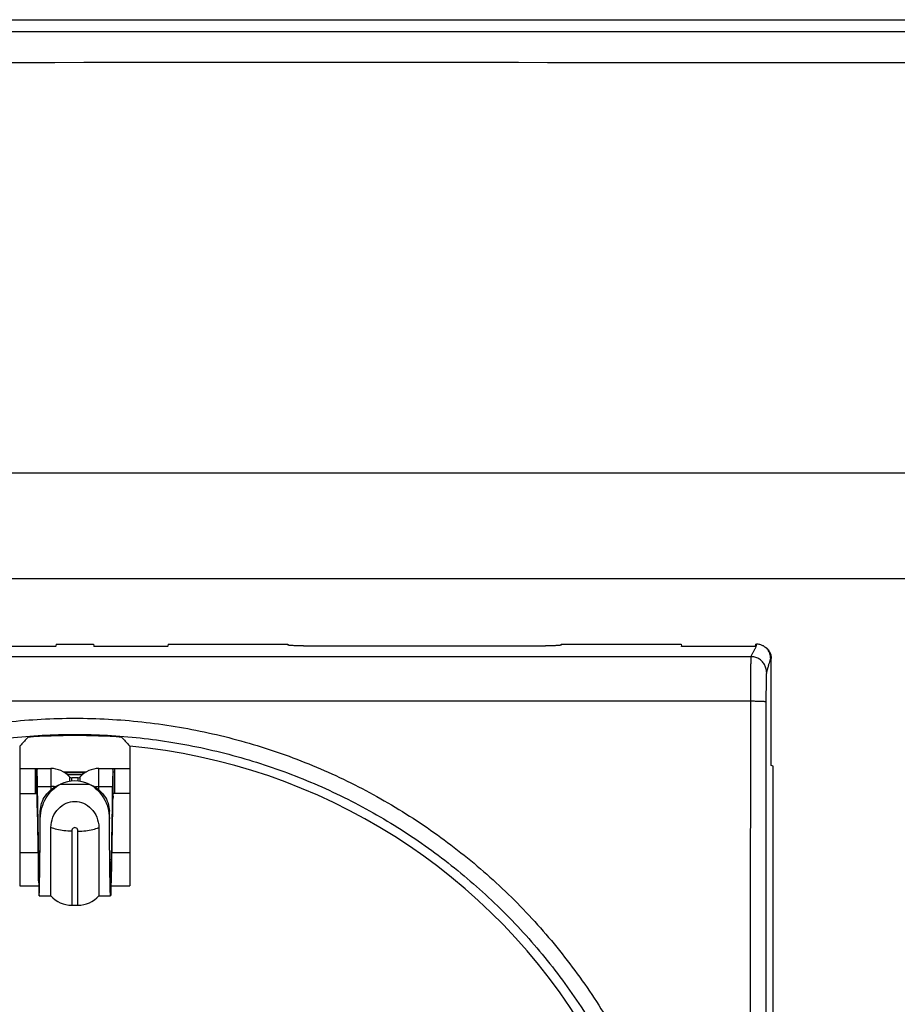
# Model space of a CAD drawing. Units: millimetres. Extents: x 877.1 to 972.1, y 455.6 to 513.
# Drawn here: x 880.1 to 880.3, y 465.1 to 465.4 of the extents above; entities that cross this region are included whole.
import ezdxf

# ---------------------------------------------------------------- set-up
doc = ezdxf.new("R2010")
doc.units = ezdxf.units.MM
doc.header["$LTSCALE"] = 15
doc.header["$MEASUREMENT"] = 0
doc.layers.get('0').update_dxf_attribs({"color": 8})
doc.layers.add('IE-IMPIANTI FM LUCE', color=102, linetype='Continuous')
doc.layers.add('IE-PRESE UPS', color=22, linetype='Continuous')

# ---------------------------------------------------------------- blocks, each defined once
blk = doc.blocks.new('PLACCA 7M')
at = {"linetype": 'Continuous'}
for p, q in [((2309.663888309098, 1610.719221254296), (2309.859288309098, 1610.719221254296)), ((2309.832582806889, 1610.704621474388), (2309.733388309098, 1610.70462125962)), ((2309.834488309098, 1610.701221254296), (2309.688688309098, 1610.701221254296))]:
    blk.add_line(p, q, dxfattribs=at)
for points, start_tangent, end_tangent in [([(2309.859278309098, 1610.718837086568), (2309.859064581224, 1610.718836692575), (2309.858849802872, 1610.718836309271), (2309.858633878038, 1610.718835936478), (2309.85841666638, 1610.718835573937), (2309.858198027422, 1610.718835221402), (2309.85797779695, 1610.718834878614), (2309.857755779915, 1610.718834545291), (2309.857531426929, 1610.71883422068), (2309.857304256614, 1610.718833904223), (2309.857073995638, 1610.718833595725), (2309.85684031971, 1610.718833294961), (2309.856602772448, 1610.718833001598), (2309.856360874223, 1610.718832715345), (2309.856114124838, 1610.718832435965), (2309.855861999246, 1610.718832163267), (2309.855603964956, 1610.718831897127), (2309.855339447944, 1610.718831637457), (2309.855067853743, 1610.718831384226), (2309.85478848845, 1610.718831137393), (2309.854500524294, 1610.7188308969), (2309.854203048959, 1610.718830662732), (2309.853894862437, 1610.718830434789), (2309.853574769586, 1610.718830213125), (2309.853242039725, 1610.718829998222), (2309.852895701217, 1610.718829790478), (2309.852534153976, 1610.71882959004), (2309.852155749845, 1610.718829397222), (2309.851758699556, 1610.718829212449), (2309.851340910474, 1610.718829036207), (2309.850900177528, 1610.718828869146), (2309.850433822386, 1610.718828711965), (2309.849937758659, 1610.718828565209), (2309.849407644128, 1610.718828429785), (2309.848838865214, 1610.718828306939), (2309.848225407374, 1610.718828198053), (2309.847560393133, 1610.718828104867), (2309.846837721944, 1610.718828029639), (2309.84605312247, 1610.718827974939), (2309.845202450543, 1610.718827943165), (2309.84428101928, 1610.718827936393), (2309.843279024437, 1610.718827956472), (2309.842175206452, 1610.718828005828), (2309.840947310848, 1610.718828087529), (2309.83956513327, 1610.718828205606), (2309.838000676229, 1610.718828364332), (2309.836218291877, 1610.718828567896), (2309.834187474982, 1610.71882881785), (2309.831916381422, 1610.718829107138), (2309.829391817928, 1610.718829428188), (2309.826589006519, 1610.718829774817), (2309.82344277909, 1610.718830142121), (2309.763750292715, 1610.718830492244), (2309.760428207403, 1610.718830805442), (2309.757263915224, 1610.71883106718), (2309.754472156351, 1610.718831268605), (2309.752026896639, 1610.718831422012), (2309.749857770869, 1610.718831540541), (2309.747927306674, 1610.718831633284), (2309.74619156587, 1610.718831707156), (2309.744632234716, 1610.718831766293), (2309.743224865957, 1610.718831814083), (2309.741940989804, 1610.718831853253), (2309.740776683951, 1610.718831885251), (2309.739718741032, 1610.718831911502), (2309.738746287512, 1610.71883193329), (2309.737847726864, 1610.718831951433), (2309.737024874286, 1610.718831966363), (2309.736273343257, 1610.718831978578), (2309.735587377248, 1610.718831988525), (2309.734961278765, 1610.718831996583), (2309.734389368696, 1610.718832003074), (2309.733865966496, 1610.718832008267), (2309.733385383073, 1610.718832012363)], (-0.9999982458431242, -0.001873048497663723), (-0.9999999999686408, 7.919506212289727e-06)), ([(2309.859434652735, 1610.717633445425), (2309.859215929876, 1610.717638236141), (2309.85899620826, 1610.717643022496), (2309.858775397107, 1610.717647792691), (2309.85855336452, 1610.717652530971), (2309.858329970007, 1610.717657233932), (2309.858105049217, 1610.717661898795), (2309.857878406538, 1610.717666523376), (2309.857649485191, 1610.717671112598), (2309.857417798682, 1610.71767566939), (2309.857183073394, 1610.71768019205), (2309.856944984248, 1610.717684679579), (2309.85670307219, 1610.717689133078), (2309.856456855293, 1610.717693553467), (2309.856205831531, 1610.717697941368), (2309.855949474481, 1610.71770229712), (2309.855687251052, 1610.717706620434), (2309.855418586884, 1610.717710910926), (2309.855142887834, 1610.717715167701), (2309.854859459893, 1610.71771939051), (2309.854567474513, 1610.717723579997), (2309.854266018922, 1610.717727736705), (2309.853953891084, 1610.717731862961), (2309.8536299002, 1610.717735952928), (2309.853293323487, 1610.717739998856), (2309.852943194142, 1610.717743998673), (2309.852577911825, 1610.717747956082), (2309.852195830087, 1610.717751871865), (2309.851795162649, 1610.717755745921), (2309.85137381992, 1610.717759578586), (2309.850929602022, 1610.71776336851), (2309.850459835582, 1610.717767115536), (2309.849960433509, 1610.717770826608), (2309.849427057411, 1610.717774504858), (2309.848855102271, 1610.717778149837), (2309.848238561231, 1610.717781764043), (2309.847570570105, 1610.717785345044), (2309.846845048992, 1610.717788883888), (2309.846057755777, 1610.71779236257), (2309.845204575635, 1610.717795763222), (2309.844280848873, 1610.717799071284), (2309.843276789168, 1610.717802288746), (2309.842171141387, 1610.717805442807), (2309.840941671616, 1610.717808545488), (2309.839558164072, 1610.717811654602), (2309.837992640229, 1610.717814793785), (2309.836209494968, 1610.717817965826), (2309.834178266891, 1610.717821144067), (2309.831907161242, 1610.717824235526), (2309.82938290427, 1610.71782729162), (2309.826580685954, 1610.717830338499), (2309.823435316115, 1610.717833354261), (2309.763743859906, 1610.717836079062), (2309.760422741013, 1610.717838499407), (2309.757259244903, 1610.717840516115), (2309.754468128423, 1610.717842063529), (2309.752023438532, 1610.71784324196), (2309.749854780295, 1610.717844170235), (2309.747924696149, 1610.717844909954), (2309.746189272039, 1610.717845505836), (2309.744630205745, 1610.717845984853), (2309.743223066835, 1610.717846370685), (2309.741939390882, 1610.717846683268), (2309.740775256304, 1610.717846933289), (2309.739717467798, 1610.717847131745), (2309.73874515951, 1610.717847288499), (2309.737846731734, 1610.717847410007), (2309.737023998241, 1610.717847500207), (2309.736272576339, 1610.717847563675), (2309.735586711473, 1610.717847604636), (2309.734960707504, 1610.717847626792), (2309.734388886564, 1610.717847633338), (2309.733865569299, 1610.717847626984), (2309.733385065801, 1610.717847609654)], (-0.9997590695631304, 0.02195000743197323), (-0.9999999988885382, -4.714789253647811e-05))]:
    blk.add_spline(points, degree=3, dxfattribs=dict(at, start_tangent=start_tangent, end_tangent=end_tangent))
blk = doc.blocks.new('PRESA P30')
at = {"linetype": 'Continuous'}
for p, q in [((2753.929077808032, 1750.549491608553), (2753.927199644241, 1750.549491608553)), ((2753.929338726136, 1750.549570220222), (2753.929327798513, 1750.549504596164)), ((2753.929338726136, 1750.549570220222), (2753.930538726136, 1750.549570220222)), ((2753.930538726136, 1750.549570220222), (2753.93054965376, 1750.549504596164)), ((2753.932677808032, 1750.549491608553), (2753.930799644241, 1750.549491608553)), ((2753.932938726136, 1750.549570220222), (2753.932927798513, 1750.549504596164)), ((2753.932938726136, 1750.549570220222), (2753.936788726136, 1750.549570220222)), ((2753.936788726136, 1750.549570220222), (2753.936793127648, 1750.549543787663)), ((2753.93729310861, 1750.549517812443), (2753.945084343663, 1750.549517812443)), ((2753.945588726137, 1750.549570220222), (2753.945584324625, 1750.549543787663)), ((2753.945588726137, 1750.549570220222), (2753.949438726136, 1750.549570220222)), ((2753.949438726136, 1750.549570220222), (2753.94944965376, 1750.549504596164)), ((2753.951577808032, 1750.549491608553), (2753.949699644241, 1750.549491608553)), ((2753.951838726136, 1750.549570220222), (2753.951827798513, 1750.549504596164)), ((2753.951838726136, 1750.549570220222), (2753.951871613611, 1750.549570220222)), ((2753.952089891446, 1750.549513974585), (2753.95207239374, 1750.549522722772)), ((2753.951688002098, 1750.549168945444), (2753.908189450174, 1750.549168945444)), ((2753.951688153859, 1750.549169401096), (2753.951688002098, 1750.549168945444)), ((2753.952338726136, 1750.549111407682), (2753.952321305418, 1750.549120117378)), ((2753.952338726136, 1750.545670220222), (2753.952338726136, 1750.549111407682)), ((2753.952188077707, 1750.548670086329), (2753.952187925946, 1750.548669630677)), ((2753.951671475328, 1750.547732688547), (2753.908205976945, 1750.547732688547)), ((2753.928164908734, 1750.546288106398), (2753.928164908734, 1750.54179640282)), ((2753.931712543539, 1750.546288106398), (2753.931712543539, 1750.54179640282)), ((2753.928164908734, 1750.545570220222), (2753.929163448416, 1750.545570220222)), ((2753.928665933233, 1750.545570220222), (2753.928665933233, 1750.544770220222)), ((2753.928709396879, 1750.544770220222), (2753.928709396879, 1750.545570220222)), ((2753.929163448416, 1750.545570220222), (2753.929163448416, 1750.54487830991)), ((2753.930714003857, 1750.54487830991), (2753.930714003969, 1750.545570220222)), ((2753.930714003969, 1750.545570220222), (2753.931712543539, 1750.545570220222)), ((2753.931168055393, 1750.544770220222), (2753.931168055393, 1750.545570220222)), ((2753.93121151904, 1750.545570220222), (2753.93121151904, 1750.544770220222)), ((2753.952398073357, 1750.545640548872), (2753.952338726136, 1750.545670220222)), ((2753.952398073357, 1750.508699891573), (2753.952398073357, 1750.545640548872)), ((2753.929566724169, 1750.545460979647), (2753.930309372343, 1750.545460979647)), ((2753.930182163387, 1750.545370220222), (2753.929694899199, 1750.545370220222)), ((2753.929764519793, 1750.545303187255), (2753.929764519793, 1750.545155791918)), ((2753.929838726136, 1750.545164393948), (2753.929838726136, 1750.545270220222)), ((2753.930038726136, 1750.545270220222), (2753.929838726136, 1750.545270220222)), ((2753.930038726136, 1750.545270220222), (2753.930038726136, 1750.545164393948)), ((2753.930112932479, 1750.545155791918), (2753.930112932479, 1750.545303187255)), ((2753.928728916018, 1750.544993232924), (2753.928773993536, 1750.542645349092)), ((2753.928728916018, 1750.544300412601), (2753.928728916018, 1750.544993232924)), ((2753.928728916018, 1750.544993232924), (2753.929163448416, 1750.544993232924)), ((2753.92947815904, 1750.545070220222), (2753.930399293232, 1750.545070220222)), ((2753.930714003857, 1750.544993232924), (2753.931148536255, 1750.544993232924)), ((2753.931148536255, 1750.544993232924), (2753.931103458737, 1750.542645349092)), ((2753.931148536255, 1750.544300412601), (2753.931148536255, 1750.544993232924)), ((2753.928164908734, 1750.544770220222), (2753.928709396879, 1750.544770220222)), ((2753.931712543539, 1750.544770220222), (2753.931168055393, 1750.544770220222)), ((2753.928728916018, 1750.544300412601), (2753.928773993536, 1750.541952528769)), ((2753.931148536255, 1750.544300412601), (2753.931103458737, 1750.541952528769)), ((2753.928828167057, 1750.543954023976), (2753.928828167057, 1750.544202067586)), ((2753.931049285216, 1750.543954023976), (2753.931049285216, 1750.544202067586)), ((2753.929167905743, 1750.541470220222), (2753.929167905743, 1750.543670942756)), ((2753.93070954653, 1750.54367094297), (2753.93070954653, 1750.541470220222)), ((2753.929838726136, 1750.543554335923), (2753.929838726136, 1750.541170220222)), ((2753.930038726136, 1750.541170220222), (2753.930038726136, 1750.543554335923)), ((2753.928164908734, 1750.542870220222), (2753.928756374583, 1750.542870220222)), ((2753.928773993536, 1750.542645349092), (2753.928805816131, 1750.542645349092)), ((2753.931071636141, 1750.542645349092), (2753.931103458737, 1750.542645349092)), ((2753.931121077689, 1750.542870220222), (2753.931712543539, 1750.542870220222)), ((2753.928773993536, 1750.541952528769), (2753.928773993536, 1750.542270220222)), ((2753.931103458737, 1750.541952528769), (2753.931103458737, 1750.542270220222)), ((2753.928164908734, 1750.54179640282), (2753.928776901775, 1750.54179640282)), ((2753.931100550497, 1750.54179640282), (2753.931712543539, 1750.54179640282)), ((2753.928789937095, 1750.541470220222), (2753.929167905743, 1750.541470220222)), ((2753.93070954653, 1750.541470220222), (2753.931087515178, 1750.541470220222)), ((2753.929838726136, 1750.541170220222), (2753.930038726136, 1750.541170220222))]:
    blk.add_line(p, q, dxfattribs=at)
for centre, radius, start, end in [((2753.929938726136, 1750.527170220222), 0.0194600804674, 85.53863913116263, 94.46136086883739), ((2753.929938726136, 1750.527170220222), 0.0192, 30.46046479403168, 84.69909454434055), ((2753.929163448416, 1750.544760220222), 0.0008100000000000001, 42.09251401573229, 89.99999226713176), ((2753.930714003857, 1750.544760220222), 0.0008100000000000001, 90, 137.9074859842677), ((2753.929838726136, 1750.545370220222), 0.0001, 222.0925140157323, 270), ((2753.930038726136, 1750.545370220222), 0.0001, 270, 317.9074859842677), ((2753.929938726136, 1750.544059609973), 0.001110610249, 65.49974315323556, 114.5002568467644), ((2753.929838726136, 1750.542070220222), 0.0009000000000000001, 221.8103148958254, 270), ((2753.930038726136, 1750.542070220222), 0.0009000000000000001, 270, 318.1896851041746)]:
    blk.add_arc(centre, radius, start, end, dxfattribs=at)
for points, start_tangent, end_tangent in [([(2753.929327798513, 1750.549504596164), (2753.929324999923, 1750.549502752264), (2753.929317183788, 1750.549500931593), (2753.92930454785, 1750.549499191719), (2753.929287474243, 1750.549497574552), (2753.929266017831, 1750.54949608674), (2753.92924059784, 1750.549494766893), (2753.929212027831, 1750.549493656923), (2753.929181039192, 1750.549492777703), (2753.929147738013, 1750.549492131561), (2753.929112958991, 1750.549491738709), (2753.929077808032, 1750.549491608553)], (-0.1642568364774835, -0.9864176051097271), (-1, 0)), ([(2753.930799644241, 1750.549491608553), (2753.930764493281, 1750.549491738709), (2753.93072971426, 1750.549492131561), (2753.930696413081, 1750.549492777703), (2753.930665424442, 1750.549493656923), (2753.930636854433, 1750.549494766893), (2753.930611434442, 1750.54949608674), (2753.930589978029, 1750.549497574552), (2753.930572904422, 1750.549499191719), (2753.930560268484, 1750.549500931593), (2753.930552452349, 1750.549502752264), (2753.93054965376, 1750.549504596164)], (-1, 0), (-0.1642568364774835, 0.9864176051097271)), ([(2753.932927798513, 1750.549504596164), (2753.932924999923, 1750.549502752264), (2753.932917183789, 1750.549500931593), (2753.93290454785, 1750.549499191719), (2753.932887474243, 1750.549497574552), (2753.932866017831, 1750.54949608674), (2753.93284059784, 1750.549494766893), (2753.932812027831, 1750.549493656923), (2753.932781039192, 1750.549492777703), (2753.932747738013, 1750.549492131561), (2753.932712958991, 1750.549491738709), (2753.932677808032, 1750.549491608553)], (-0.1642568364774835, -0.9864176051097271), (-1, 0)), ([(2753.93729310861, 1750.549517812443), (2753.937228635272, 1750.549518031205), (2753.937164618124, 1750.549518692462), (2753.937102803697, 1750.54951978466), (2753.937044666311, 1750.549521276162), (2753.936990627094, 1750.549523151392), (2753.936941231189, 1750.549525399965), (2753.936897855989, 1750.549527967622), (2753.936861551662, 1750.549530783124), (2753.936832527759, 1750.549533818301), (2753.936811092643, 1750.549537051694), (2753.936797878737, 1750.549540405375), (2753.936793127648, 1750.549543787663)], (-1, 0), (-0.1642568362658769, 0.9864176051449635)), ([(2753.945584324625, 1750.549543787663), (2753.945579573535, 1750.549540405375), (2753.945566359629, 1750.549537051694), (2753.945544924513, 1750.549533818301), (2753.945515900611, 1750.549530783124), (2753.945479596284, 1750.549527967622), (2753.945436221084, 1750.549525399965), (2753.945386825179, 1750.549523151392), (2753.945332785961, 1750.549521276162), (2753.945274648575, 1750.54951978466), (2753.945212834149, 1750.549518692462), (2753.945148817, 1750.549518031205), (2753.945084343663, 1750.549517812443)], (-0.1642568362658769, -0.9864176051449635), (-1, 0)), ([(2753.949699644241, 1750.549491608553), (2753.949664493281, 1750.549491738709), (2753.94962971426, 1750.549492131561), (2753.949596413081, 1750.549492777703), (2753.949565424442, 1750.549493656923), (2753.949536854433, 1750.549494766893), (2753.949511434442, 1750.54949608674), (2753.949489978029, 1750.549497574552), (2753.949472904422, 1750.549499191719), (2753.949460268484, 1750.549500931593), (2753.949452452349, 1750.549502752264), (2753.94944965376, 1750.549504596164)], (-1, 0), (-0.1642568364774835, 0.9864176051097271)), ([(2753.951827798513, 1750.549504596164), (2753.951824999923, 1750.549502752264), (2753.951817183789, 1750.549500931593), (2753.95180454785, 1750.549499191719), (2753.951787474243, 1750.549497574552), (2753.951766017831, 1750.54949608674), (2753.95174059784, 1750.549494766893), (2753.951712027831, 1750.549493656923), (2753.951681039192, 1750.549492777703), (2753.951647738013, 1750.549492131561), (2753.951612958991, 1750.549491738709), (2753.951577808032, 1750.549491608553)], (-0.1642568364774835, -0.9864176051097271), (-1, 0)), ([(2753.951871613611, 1750.549570220222), (2753.951845572865, 1750.549492050156), (2753.951815640848, 1750.549415335028), (2753.951773567344, 1750.549337624336), (2753.951727278275, 1750.549256465066), (2753.951688153859, 1750.549169401096)], (-0.3185042159994677, -0.9479214442086246), (-0.3154244650452844, -0.9489506872598261)), ([(2753.952072393187, 1750.549522722989), (2753.952030875842, 1750.54954092744), (2753.951979006696, 1750.549557110516), (2753.951925578636, 1750.549566921186), (2753.951871133979, 1750.549570220222)], (-0.8944460029009967, 0.4471759697193378), (-0.9999999999996888, 7.888719128766062e-07)), ([(2753.952321306703, 1750.549120116735), (2753.952318012815, 1750.549174310496), (2753.95230821604, 1750.549227733075), (2753.952292053699, 1750.549279603316), (2753.952269757138, 1750.549329161548), (2753.952241648664, 1750.549375681336), (2753.952208136859, 1750.549418480446), (2753.952169710556, 1750.549456931183), (2753.952126931553, 1750.549490469924), (2753.95208042618, 1750.549518605663), (2753.952072393187, 1750.549522722989)], (-0.0003884044051798062, 0.9999999245710063), (-0.894446003002208, 0.4471759695168943)), ([(2753.952089894751, 1750.549513972596), (2753.95211369716, 1750.549501165158), (2753.952162589141, 1750.549468497617), (2753.952206890389, 1750.549429651642), (2753.952245737098, 1750.549385353902), (2753.952278403871, 1750.549336467881), (2753.952304487036, 1750.549283577918), (2753.952323376622, 1750.54922793451), (2753.952334878999, 1750.549170122512), (2753.952338726136, 1750.549111407682)], (0.8944382695309899, -0.4471914377516727), (0, -1)), ([(2753.951688002098, 1750.549168945444), (2753.95168747704, 1750.549165898104), (2753.951686953291, 1750.549161491957), (2753.951686431325, 1750.54915573101), (2753.951685911618, 1750.549148620503), (2753.951685394642, 1750.549140166905), (2753.951684880867, 1750.549130377912), (2753.95168437076, 1750.549119262415), (2753.951683864784, 1750.549106830517), (2753.951683363399, 1750.549093093526), (2753.951682867062, 1750.54907806394), (2753.951682376224, 1750.549061755438), (2753.951681891331, 1750.549044182868), (2753.951681412824, 1750.549025362189), (2753.951680941137, 1750.54900531049), (2753.951680476698, 1750.548984046009), (2753.951680019931, 1750.548961588098), (2753.951679571251, 1750.548937957198), (2753.951679131065, 1750.548913174826), (2753.951678699775, 1750.54888726349), (2753.95167827777, 1750.548860246697), (2753.951677865434, 1750.548832149009), (2753.951677463142, 1750.548802995997), (2753.951677071261, 1750.548772814198), (2753.951676690147, 1750.548741631097), (2753.951676320147, 1750.548709475025), (2753.951675961594, 1750.548676375131), (2753.951675614815, 1750.548642361483), (2753.951675280126, 1750.548607465042), (2753.951674957831, 1750.548571717571), (2753.951674648223, 1750.54853515162), (2753.951674351583, 1750.548497800431), (2753.951674068181, 1750.548459697844), (2753.951673798272, 1750.548420878435), (2753.951673542104, 1750.54838137754), (2753.951673299908, 1750.548341231108), (2753.951673071906, 1750.548300475691), (2753.951672858303, 1750.54825914836), (2753.951672659296, 1750.548217286565), (2753.951672475062, 1750.548174928241), (2753.951672305769, 1750.548132111938), (2753.951672151573, 1750.548088876621), (2753.951672012613, 1750.548045261647), (2753.951671889015, 1750.548001306711), (2753.951671780892, 1750.547957051661), (2753.95167168834, 1750.547912536555), (2753.951671611445, 1750.547867801906), (2753.951671550277, 1750.54782288842), (2753.951671504891, 1750.547777836968), (2753.951671475328, 1750.547732688547)], (-0.2167581258306482, -0.9762253402193496), (-0.0004789568000923517, -0.9999998853001852)), ([(2753.952187925946, 1750.548669630677), (2753.952183594427, 1750.548734766678), (2753.952170793029, 1750.548798789479), (2753.952149740536, 1750.548860604902), (2753.952120796742, 1750.548919156497), (2753.952084456309, 1750.548973443592), (2753.95204134031, 1750.5490225384), (2753.951992185615, 1750.549065601869), (2753.951937832298, 1750.549101898026), (2753.95187920928, 1750.549130806557), (2753.951817318452, 1750.549151833401), (2753.951753217555, 1750.549164619202), (2753.951688002098, 1750.549168945444)], (-0.0009145036076768664, 0.9999995818414883), (-0.9999995838724691, 0.0009122800494075552)), ([(2753.952321305418, 1750.549120117378), (2753.952295321451, 1750.549042091995), (2753.952269820633, 1750.5489610886), (2753.952243992184, 1750.548867314263), (2753.952217018192, 1750.54876708609), (2753.952188077707, 1750.548670086329)], (-0.3152454473691796, -0.9490101727131306), (-0.3161713807011646, -0.9487020912939528)), ([(2753.952187925946, 1750.548669630677), (2753.952187400887, 1750.548667599109), (2753.952186877136, 1750.548664661667), (2753.952186355169, 1750.54866082102), (2753.952185835461, 1750.548656080665), (2753.952185318484, 1750.548650444915), (2753.952184804708, 1750.5486439189), (2753.952184294601, 1750.54863650855), (2753.952183788625, 1750.5486282206), (2753.95218328724, 1750.54861906259), (2753.952182790903, 1750.548609042851), (2753.952182300065, 1750.548598170505), (2753.952181815172, 1750.548586455449), (2753.952181336665, 1750.548573908324), (2753.952180864979, 1750.548560540522), (2753.952180400541, 1750.548546364204), (2753.952179943774, 1750.548531392269), (2753.952179495094, 1750.548515638344), (2753.952179054909, 1750.548499116777), (2753.952178623619, 1750.548481842571), (2753.952178201615, 1750.548463831397), (2753.95217778928, 1750.54844509963), (2753.952177386989, 1750.548425664317), (2753.952176995108, 1750.548405543149), (2753.952176613995, 1750.54838475445), (2753.952176243995, 1750.548363317106), (2753.952175885443, 1750.548341250548), (2753.952175538665, 1750.548318574823), (2753.952175203976, 1750.548295310571), (2753.952174881681, 1750.548271478966), (2753.952174572073, 1750.548247101707), (2753.952174275434, 1750.548222200955), (2753.952173992031, 1750.54819679927), (2753.952173722123, 1750.548170919702), (2753.952173465955, 1750.548144585806), (2753.952173223759, 1750.54811782155), (2753.952172995757, 1750.548090651299), (2753.952172782155, 1750.548063099767), (2753.952172583146, 1750.548035191921), (2753.952172398912, 1750.548006953049), (2753.952172229619, 1750.547978408851), (2753.952172075423, 1750.547949585302), (2753.952171936462, 1750.547920508641), (2753.952171812864, 1750.547891205329), (2753.952171704741, 1750.547861701932), (2753.952171612189, 1750.547832025155), (2753.952171535293, 1750.547802202004), (2753.952171474125, 1750.547772259619), (2753.952171428738, 1750.547742225256), (2753.952171399175, 1750.547712126079)], (-0.3159921113294306, -0.9487618170950857), (-0.000718591189743298, -0.9999997418133177)), ([(2753.951671475328, 1750.547732688547), (2753.951670195344, 1750.545864288234), (2753.951669037209, 1750.543995626509), (2753.95166800094, 1750.542126729506), (2753.951667086551, 1750.540257623361), (2753.951666294054, 1750.538388334215), (2753.951665623461, 1750.53651888821), (2753.951665074782, 1750.534649311479), (2753.951664648023, 1750.532779630169), (2753.951664343191, 1750.53090987043), (2753.95166416029, 1750.529040058404), (2753.951664099323, 1750.527170220235), (2753.95166416029, 1750.525300382057), (2753.951664343191, 1750.523430570015), (2753.951664648023, 1750.521560810263), (2753.951665074782, 1750.519691128952), (2753.951665623461, 1750.517821552226), (2753.951666294054, 1750.515952106224), (2753.951667086551, 1750.514082817081), (2753.95166800094, 1750.512213710939), (2753.951669037209, 1750.510344813937), (2753.951670195344, 1750.508476152212), (2753.951671475328, 1750.506607751897)], (-0.0007177275997844456, -0.9999997424335132), (0.0007177275997844456, -0.9999997424335132)), ([(2753.952171399175, 1750.547712126079), (2753.95216609109, 1750.547714780794), (2753.952152506595, 1750.547717391089), (2753.952130873, 1750.547719913283), (2753.952101552301, 1750.547722305175), (2753.952065035121, 1750.547724526739), (2753.952021932503, 1750.547726540803), (2753.951972965681, 1750.547728313666), (2753.95191895402, 1750.547729815661), (2753.951860801296, 1750.547731021657), (2753.951799480579, 1750.547731911473), (2753.95173601795, 1750.547732470219), (2753.951671475328, 1750.547732688547)], (-0.3903229779860173, 0.9206779962919324), (-0.9999997427907179, 0.0007172297388292439)), ([(2753.952171399175, 1750.547712126079), (2753.952170119192, 1750.545845594166), (2753.952168961056, 1750.543978801102), (2753.952167924787, 1750.542111772996), (2753.952167010398, 1750.540244535957), (2753.952166217902, 1750.538377116101), (2753.952165547309, 1750.536509539541), (2753.952164998629, 1750.534641832387), (2753.952164571871, 1750.532774020759), (2753.952164267039, 1750.530906130779), (2753.952164084138, 1750.529038188565), (2753.952164023171, 1750.527170220234), (2753.952164084138, 1750.525302251894), (2753.952164267039, 1750.523434309664), (2753.952164571871, 1750.521566419671), (2753.952164998629, 1750.519698608042), (2753.952165547309, 1750.517830900892), (2753.952166217902, 1750.515963324336), (2753.952167010398, 1750.514095904482), (2753.952167924787, 1750.512228667446), (2753.952168961056, 1750.510361639341), (2753.952170119192, 1750.508494846277), (2753.952171399175, 1750.506628314366)], (-0.0007184460481406228, -0.9999997419176048), (0.0007184460481406228, -0.9999997419176048)), ([(2753.929938726136, 1750.507153398691), (2753.928860478663, 1750.507182498669), (2753.927782514241, 1750.507270023308), (2753.926709191486, 1750.507415988706), (2753.925644840856, 1750.507619985596), (2753.92459361703, 1750.507881214729), (2753.923558506459, 1750.508198849439), (2753.922541871557, 1750.508572144843), (2753.921546544575, 1750.509000116194), (2753.920575717541, 1750.509481438323), (2753.919632356528, 1750.510014652429), (2753.918719166926, 1750.510598236581), (2753.917838789489, 1750.511230523352), (2753.91699382794, 1750.511909668374), (2753.916186798093, 1750.512633671927), (2753.915420135045, 1750.513400360566), (2753.914696122924, 1750.514207446794), (2753.914016803516, 1750.515052660908), (2753.913384117214, 1750.515933627556), (2753.912800114609, 1750.516847505083), (2753.912266598677, 1750.517791405538), (2753.911784952561, 1750.518762826149), (2753.911356581491, 1750.51975893386), (2753.910982742412, 1750.520776812631), (2753.91066453739, 1750.521813469682), (2753.910402912816, 1750.52286581603), (2753.910198648465, 1750.523930655876), (2753.910052316623, 1750.525004901683), (2753.909964311647, 1750.526085746863), (2753.909934931843, 1750.527170213307), (2753.909964310998, 1750.528254681606), (2753.910052315603, 1750.529335529386), (2753.910198647075, 1750.530409776086), (2753.910402910958, 1750.531474615971), (2753.910664535132, 1750.532526962622), (2753.910982739782, 1750.533563620002), (2753.911356578524, 1750.534581499134), (2753.911784949572, 1750.535577607831), (2753.912266595153, 1750.536549028258), (2753.91280010715, 1750.53749292296), (2753.913384104897, 1750.538406794718), (2753.914016788131, 1750.539287759293), (2753.914696106352, 1750.540132974138), (2753.915420117783, 1750.540940061653), (2753.916186780189, 1750.541706751557), (2753.916993809463, 1750.542430756377), (2753.917838770185, 1750.543109902419), (2753.918719146664, 1750.543742190127), (2753.91963233547, 1750.544325775347), (2753.920575695595, 1750.544858990489), (2753.921546521803, 1750.545340313718), (2753.922541849016, 1750.545768286624), (2753.923558484651, 1750.546141583661), (2753.924593593628, 1750.546459219221), (2753.925644813518, 1750.546720448835), (2753.92670916315, 1750.5469244471), (2753.92778249203, 1750.547070414721), (2753.928860470052, 1750.547157941319), (2753.929938726136, 1750.547187041754)], (-0.9999999999991721, 1.286756826827281e-06), (0.9999999999990271, 1.395009659101412e-06)), ([(2753.929938726136, 1750.547187041754), (2753.931016973603, 1750.547157941776), (2753.932094938028, 1750.547070417137), (2753.933168260789, 1750.546924451738), (2753.934232611421, 1750.546720454848), (2753.935283835239, 1750.546459225717), (2753.936318945805, 1750.546141591009), (2753.937335580726, 1750.545768295598), (2753.938330907728, 1750.545340324237), (2753.939301734735, 1750.54485900212), (2753.940245095697, 1750.544325788044), (2753.941158285322, 1750.54374220388), (2753.942038662864, 1750.543109917032), (2753.942883624448, 1750.542430771973), (2753.943690654176, 1750.54170676852), (2753.94445731705, 1750.540940080066), (2753.945181329078, 1750.54013299397), (2753.945860648691, 1750.539287779623), (2753.946493335636, 1750.538406812037), (2753.947077339156, 1750.53749293288), (2753.947610855817, 1750.536549030716), (2753.948092501792, 1750.535577609797), (2753.948520872556, 1750.534581502129), (2753.948894711404, 1750.533563623231), (2753.949212916177, 1750.532526966095), (2753.949474540472, 1750.531474619802), (2753.949678804553, 1750.530409780024), (2753.949825136143, 1750.529335534228), (2753.949913140868, 1750.528254689109), (2753.94994252043, 1750.527170222776), (2753.949913141033, 1750.526085754377), (2753.949825136178, 1750.525004906539), (2753.949678804455, 1750.523930659826), (2753.949474540301, 1750.52286581987), (2753.949212915848, 1750.521813473163), (2753.948894710949, 1750.520776815865), (2753.948520871974, 1750.519758936856), (2753.948092500618, 1750.518762828111), (2753.947610854893, 1750.517791407987), (2753.947077343631, 1750.516847515004), (2753.946493346807, 1750.515933644888), (2753.945860664223, 1750.515052681259), (2753.945181346212, 1750.51420746665), (2753.944457334688, 1750.513400379001), (2753.943690672106, 1750.512633688909), (2753.942883642712, 1750.511909683986), (2753.942038682025, 1750.511230537978), (2753.941158305649, 1750.510598250346), (2753.940245116866, 1750.510014665136), (2753.939301756688, 1750.509481449961), (2753.938330930453, 1750.509000126719), (2753.937335603258, 1750.508572153822), (2753.936318967641, 1750.50819885679), (2753.935283858657, 1750.507881221227), (2753.934232638757, 1750.50761999161), (2753.933168289125, 1750.507415993345), (2753.932094960248, 1750.507270025725), (2753.931016982228, 1750.507182499126), (2753.929938726136, 1750.507153398691)], (0.9999999999991721, -1.286756826827281e-06), (-0.9999999999990271, -1.395009659101412e-06)), ([(2753.929938726136, 1750.50767333936), (2753.928887413925, 1750.507701684113), (2753.927836399541, 1750.507786934787), (2753.926789910551, 1750.507929107192), (2753.925752168979, 1750.508127802686), (2753.924727225472, 1750.508382242911), (2753.923717991668, 1750.508691622791), (2753.922726770814, 1750.509055216937), (2753.921756324283, 1750.509472066336), (2753.920809764255, 1750.509940880412), (2753.919889982617, 1750.510460238443), (2753.91899961713, 1750.511028658214), (2753.918141242562, 1750.511644515793), (2753.917317397607, 1750.5123060149), (2753.916530535276, 1750.513011207923), (2753.915783029905, 1750.513757978024), (2753.915077108659, 1750.514544097256), (2753.914414762437, 1750.515367354985), (2753.913797883293, 1750.516225437638), (2753.913228470746, 1750.517115577428), (2753.912708282886, 1750.518034961447), (2753.912238668469, 1750.518981151927), (2753.91182099778, 1750.519951389367), (2753.911456496521, 1750.520942833409), (2753.911146239374, 1750.521952568919), (2753.910891149217, 1750.522977587036), (2753.91069198646, 1750.524014774835), (2753.910549309184, 1750.525061124823), (2753.910463501962, 1750.526113903143), (2753.91043485569, 1750.527170208868), (2753.910463500828, 1750.528226516417), (2753.910549307191, 1750.529279297319), (2753.910691983612, 1750.53032564825), (2753.910891145424, 1750.531362836188), (2753.911146234707, 1750.532387854731), (2753.911456491019, 1750.533397590718), (2753.911820991487, 1750.534389035295), (2753.912238661703, 1750.535359273903), (2753.91270827516, 1750.536305464436), (2753.913228458755, 1750.537224843103), (2753.913797866153, 1750.538114977548), (2753.91441474191, 1750.538973058481), (2753.9150770866, 1750.539796317242), (2753.915783006815, 1750.540582438068), (2753.916530511219, 1750.541329209757), (2753.917317372672, 1750.542034404388), (2753.918141216523, 1750.542695904879), (2753.918999589882, 1750.543311763778), (2753.919889954341, 1750.543880185009), (2753.920809734882, 1750.54439954448), (2753.9217562939, 1750.544868360072), (2753.922726740477, 1750.545285211439), (2753.923717961893, 1750.545648807638), (2753.92472719401, 1750.545958188813), (2753.925752133566, 1750.546212629978), (2753.926789874085, 1750.546411327289), (2753.92783636901, 1750.546553502348), (2753.928887396659, 1750.5466387554), (2753.929938726136, 1750.546667101085)], (-0.999999999999794, 6.417526880240085e-07), (0.9999999999997582, 6.956293268019363e-07)), ([(2753.928424989201, 1750.546571337002), (2753.928337573107, 1750.546476603464), (2753.928250881671, 1750.546382193916), (2753.928164908734, 1750.546288106398)], (-0.6790483131614563, -0.7340935828575132), (-0.6736518674631409, -0.7390488221108421)), ([(2753.929938726136, 1750.546667101085), (2753.930990038341, 1750.546638756332), (2753.932041052728, 1750.546553505658), (2753.933087541724, 1750.546411333252), (2753.934125283298, 1750.546212637757), (2753.935150226797, 1750.545958197535), (2753.936159460597, 1750.545648817657), (2753.937150681469, 1750.545285223504), (2753.938121128019, 1750.544868374095), (2753.939067688022, 1750.54439956003), (2753.939987469609, 1750.54388020203), (2753.940877835118, 1750.543311782247), (2753.941736209789, 1750.542695924592), (2753.942560054778, 1750.542034425449), (2753.943346916993, 1750.541329232525), (2753.944094422193, 1750.540582462604), (2753.944800343349, 1750.539796343499), (2753.945462689772, 1750.538973085544), (2753.946079569542, 1750.538115001977), (2753.946648982982, 1750.5372248606), (2753.947169171552, 1750.536305474917), (2753.947638785832, 1750.535359284136), (2753.948056456223, 1750.534389046737), (2753.948420957256, 1750.533397602572), (2753.948731214162, 1750.532387866979), (2753.948986304045, 1750.531362848916), (2753.949185466539, 1750.530325661182), (2753.94932814357, 1750.529279311206), (2753.949413950547, 1750.528226532945), (2753.949442596583, 1750.527170227328), (2753.949413951208, 1750.526113919682), (2753.949328144602, 1750.525061138724), (2753.949185467936, 1750.524014787779), (2753.948986305861, 1750.522977599772), (2753.948731216304, 1750.521952581175), (2753.94842095975, 1750.520942845268), (2753.948056459056, 1750.519951400811), (2753.947638788539, 1750.518981162156), (2753.947169174942, 1750.518034971918), (2753.946648992062, 1750.517115594926), (2753.946079585564, 1750.51622546208), (2753.945462710442, 1750.515367382068), (2753.944800365957, 1750.514544123537), (2753.944094445651, 1750.513758002581), (2753.943346941076, 1750.513011230709), (2753.942560079506, 1750.512306035977), (2753.941736235688, 1750.511644535519), (2753.940877862431, 1750.511028676694), (2753.939987497994, 1750.510460255473), (2753.939067717401, 1750.50994089597), (2753.938121158356, 1750.509472080365), (2753.937150711797, 1750.509055229007), (2753.936159490398, 1750.508691632813), (2753.935150258274, 1750.508382251635), (2753.934125318709, 1750.508127810467), (2753.933087578189, 1750.507929113156), (2753.93204108327, 1750.507786938097), (2753.930990055622, 1750.507701685046), (2753.929938726136, 1750.50767333936)], (0.999999999999794, -6.417526880240085e-07), (-0.9999999999997582, -6.956293268019363e-07)), ([(2753.931452463071, 1750.546571337002), (2753.931539879166, 1750.546476603464), (2753.931626570601, 1750.546382193916), (2753.931712543539, 1750.546288106398)], (0.6790483131614563, -0.7340935828575132), (0.6736518674631409, -0.7390488221108421)), ([(2753.928715903459, 1750.545504795911), (2753.928722409438, 1750.545310487018), (2753.928728916018, 1750.544993232924)], (-0.1884742600691656, -0.9820781299323291), (0.01730944544708933, -0.9998501803261898)), ([(2753.928709396879, 1750.545570220222), (2753.928715903459, 1750.545504795911)], (1, 0), (-0.1884742603617887, -0.9820781298761707)), ([(2753.931161548814, 1750.545504795911), (2753.931155042835, 1750.545310487018), (2753.931148536255, 1750.544993232924)], (0.1884742600691656, -0.9820781299323291), (-0.01730944544708933, -0.9998501803261898)), ([(2753.931168055393, 1750.545570220222), (2753.931161548814, 1750.545504795911)], (-1, 0), (0.1884742603617887, -0.9820781298761707)), ([(2753.930266053628, 1750.545434252606), (2753.929977381499, 1750.545433762169), (2753.929612385163, 1750.545432534597)], (-0.9999996125830019, -0.0008802464691148253), (-0.9999945698687847, -0.003295486753808693)), ([(2753.928828167057, 1750.543954023976), (2753.928877902416, 1750.544301099306), (2753.929013906438, 1750.544622319212), (2753.929222269043, 1750.544885864279), (2753.92947815904, 1750.545070220222)], (0.008896189399166305, 0.9999604281241204), (0.888219341615771, 0.4594196351699026)), ([(2753.928828167057, 1750.544202067586), (2753.92887108603, 1750.544452252947), (2753.928994392845, 1750.544695232566), (2753.929198894324, 1750.544908931313), (2753.92947815904, 1750.545070220222)], (0.01143766227474978, 0.9999345878014666), (0.9277406156813608, 0.3732256020360472)), ([(2753.929313087561, 1750.544981144981), (2753.929163448416, 1750.544993232924)], (-0.9870180817194614, 0.1606091727107601), (-1, 0)), ([(2753.930399293232, 1750.545070220222), (2753.93065518323, 1750.544885864279), (2753.930863545834, 1750.544622319212), (2753.930999549856, 1750.544301099306), (2753.931049285216, 1750.543954023976)], (0.888219341615771, -0.4594196351699026), (0.008896189399166305, -0.9999604281241204)), ([(2753.930399293232, 1750.545070220222), (2753.930678557949, 1750.544908931313), (2753.930883059427, 1750.544695232566), (2753.931006366242, 1750.544452252947), (2753.931049285216, 1750.544202067586)], (0.9277406156813608, -0.3732256020360472), (0.01143766227474978, -0.9999345878014666)), ([(2753.93056436477, 1750.544981144991), (2753.930714003857, 1750.544993232924)], (0.9870180920902166, 0.1606091089776321), (1, 0)), ([(2753.928711094947, 1750.544676107341), (2753.928722409438, 1750.54455873439), (2753.928728916018, 1750.544300412601)], (-0.0584507991509768, -0.998290290485995), (0.02125672138387738, -0.9997740503713869)), ([(2753.928709396879, 1750.544770220222), (2753.928715903459, 1750.544716948963), (2753.928711094947, 1750.544676107341)], (1, 0), (-0.05845079916020174, -0.9982902904854549)), ([(2753.931166357326, 1750.544676107341), (2753.931155042835, 1750.54455873439), (2753.931148536255, 1750.544300412601)], (0.0584507991509768, -0.998290290485995), (-0.02125672138387738, -0.9997740503713869)), ([(2753.931168055393, 1750.544770220222), (2753.931161548814, 1750.544716948963), (2753.931166357326, 1750.544676107341)], (-1, 0), (0.05845079916020174, -0.9982902904854549)), ([(2753.929167905743, 1750.543670942756), (2753.92923313216, 1750.543999468186), (2753.929410386253, 1750.544276617924), (2753.929661948401, 1750.544451549967), (2753.929938766977, 1750.544510206202), (2753.930215551414, 1750.544451529432), (2753.930467080988, 1750.544276602383), (2753.930644317997, 1750.54399947344), (2753.93070954653, 1750.54367094297)], (-5.541575656059403e-08, 0.9999999999999986), (7.35445684980357e-07, -0.9999999999997297)), ([(2753.928812665074, 1750.54242749188), (2753.928814623676, 1750.542590007638), (2753.928818009521, 1750.542894935638), (2753.928821395366, 1750.543226756231), (2753.928824781211, 1750.543581206612), (2753.928828167057, 1750.543954023976)], (0.01246860770462818, 0.9999222638895028), (0.008896189426742435, 0.9999604281238752)), ([(2753.928825280711, 1750.543954057582), (2753.928828167057, 1750.544202067586)], (0.01186098345243246, 0.9999296560616359), (0.01143766203022654, 0.9999345878042635)), ([(2753.931052171561, 1750.543954057582), (2753.931049285216, 1750.544202067586)], (-0.01186098345243246, 0.9999296560616359), (-0.01143766203022654, 0.9999345878042635)), ([(2753.931064787198, 1750.54242749188), (2753.931062828596, 1750.542590007638), (2753.931059442751, 1750.542894935638), (2753.931056056906, 1750.543226756231), (2753.931052671061, 1750.543581206612), (2753.931049285216, 1750.543954023976)], (-0.01246860770462818, 0.9999222638895028), (-0.008896189426742435, 0.9999604281238752)), ([(2753.929838726136, 1750.543554335923), (2753.929588472877, 1750.543568131422), (2753.929360296198, 1750.543607857406), (2753.929167905743, 1750.543670942408)], (-1, 0), (-0.9171424452725229, 0.3985595753203495)), ([(2753.930038726136, 1750.543554335923), (2753.930024425726, 1750.543612742375), (2753.929987289486, 1750.543653793812), (2753.929938570054, 1750.54366835429), (2753.929890008874, 1750.543653696267), (2753.929852996974, 1750.543612685626), (2753.929838726136, 1750.543554335923)], (0, 1), (0, -1)), ([(2753.930038726136, 1750.543554335923), (2753.930288999129, 1750.543568133874), (2753.930517143593, 1750.543607854897), (2753.93070954653, 1750.543670943039)], (0.9999999999997222, 7.455693525103779e-07), (0.9171424517547716, 0.3985595604037699)), ([(2753.928773993536, 1750.542645349092), (2753.928775686459, 1750.542571349146), (2753.928777379381, 1750.542505119604), (2753.928779072303, 1750.542446803159), (2753.928780765226, 1750.542396542506), (2753.928782458148, 1750.542354480341), (2753.92878330461, 1750.542336568283), (2753.928784151071, 1750.542320759358), (2753.928784997532, 1750.542307071402), (2753.928785843993, 1750.542295522252), (2753.928786690455, 1750.542286129744), (2753.928787536916, 1750.542278911717), (2753.928788383377, 1750.542273881597), (2753.928788806608, 1750.542272185962), (2753.928789229838, 1750.542271035176), (2753.928789653069, 1750.54227042816), (2753.928789940065, 1750.542270347123)], (0.02174428088672418, -0.9997635651736461), (0.9996984783429426, -0.02455508906123625)), ([(2753.931103458737, 1750.542645349092), (2753.931101765814, 1750.542571349146), (2753.931100072892, 1750.542505119604), (2753.931098379969, 1750.542446803159), (2753.931096687047, 1750.542396542506), (2753.931094994124, 1750.542354480341), (2753.931094147663, 1750.542336568283), (2753.931093301202, 1750.542320759358), (2753.93109245474, 1750.542307071402), (2753.931091608279, 1750.542295522252), (2753.931090761818, 1750.542286129744), (2753.931089915357, 1750.542278911717), (2753.931089068895, 1750.542273881597), (2753.931088645665, 1750.542272185962), (2753.931088222434, 1750.542271035176), (2753.931087799203, 1750.54227042816), (2753.931087512208, 1750.542270347123)], (-0.02174428088672418, -0.9997635651736461), (-0.9996984783429426, -0.02455508906123625)), ([(2753.928810095599, 1750.542231046968), (2753.928811237831, 1750.542315987377), (2753.928812665074, 1750.54242749188)], (0.01376660467448734, 0.9999052358077422), (0.01246860750751656, 0.9999222638919605)), ([(2753.931067356674, 1750.542231046968), (2753.931066214441, 1750.542315987377), (2753.931064787198, 1750.54242749188)], (-0.01376660467448734, 0.9999052358077422), (-0.01246860750751656, 0.9999222638919605)), ([(2753.92878994805, 1750.541470392533), (2753.9287900763, 1750.54147040487), (2753.92879049953, 1750.541471018533), (2753.928790922761, 1750.541472327174), (2753.928791769222, 1750.541477023854), (2753.928792615684, 1750.541484483829), (2753.928793462145, 1750.54149469602), (2753.928794308606, 1750.541507649347), (2753.928795155067, 1750.541523332732), (2753.928796001529, 1750.541541735095), (2753.92879684799, 1750.541562845356), (2753.928797694451, 1750.541586652436), (2753.928799387374, 1750.541642312735), (2753.928801080296, 1750.541708627356), (2753.928802773219, 1750.541785464586), (2753.928804466141, 1750.541872520398), (2753.928807851986, 1750.542075899351), (2753.928810095599, 1750.542231046968)], (0.9986157680400014, -0.0525979830590332), (0.0137666047117008, 0.9999052358072298)), ([(2753.931087504223, 1750.541470392533), (2753.931087375973, 1750.54147040487), (2753.931086952742, 1750.541471018533), (2753.931086529512, 1750.541472327174), (2753.93108568305, 1750.541477023854), (2753.931084836589, 1750.541484483829), (2753.931083990128, 1750.54149469602), (2753.931083143666, 1750.541507649347), (2753.931082297205, 1750.541523332732), (2753.931081450744, 1750.541541735095), (2753.931080604283, 1750.541562845356), (2753.931079757821, 1750.541586652436), (2753.931078064899, 1750.541642312735), (2753.931076371976, 1750.541708627356), (2753.931074679054, 1750.541785464586), (2753.931072986131, 1750.541872520398), (2753.931069600286, 1750.542075899351), (2753.931067356674, 1750.542231046968)], (-0.9986157680400014, -0.0525979830590332), (-0.0137666047117008, 0.9999052358072298)), ([(2753.928773993536, 1750.541952528769), (2753.928775686459, 1750.541857385982), (2753.928777379381, 1750.541772233713), (2753.928779072303, 1750.541697255426), (2753.928780765226, 1750.541632634588), (2753.928782458148, 1750.541578554661), (2753.92878330461, 1750.541555524872), (2753.928784151071, 1750.541535199111), (2753.928784997532, 1750.54151760031), (2753.928785843993, 1750.541502751403), (2753.928786690455, 1750.541490675322), (2753.928787536916, 1750.541481395001), (2753.928787960147, 1750.541477809708), (2753.928788383377, 1750.541474927704), (2753.928788806608, 1750.541472747602), (2753.928789229838, 1750.54147126802), (2753.928789653069, 1750.54147048757), (2753.92878994805, 1750.541470392533)], (0.01691379817159626, -0.9998569514842665), (0.9986157680376895, -0.05259798310292834)), ([(2753.931103458737, 1750.541952528769), (2753.931101765814, 1750.541857385982), (2753.931100072892, 1750.541772233713), (2753.931098379969, 1750.541697255426), (2753.931096687047, 1750.541632634588), (2753.931094994124, 1750.541578554661), (2753.931094147663, 1750.541555524872), (2753.931093301202, 1750.541535199111), (2753.93109245474, 1750.54151760031), (2753.931091608279, 1750.541502751403), (2753.931090761818, 1750.541490675322), (2753.931089915357, 1750.541481395001), (2753.931089492126, 1750.541477809708), (2753.931089068895, 1750.541474927704), (2753.931088645665, 1750.541472747602), (2753.931088222434, 1750.54147126802), (2753.931087799203, 1750.54147048757), (2753.931087504223, 1750.541470392533)], (-0.01691379817159626, -0.9998569514842665), (-0.9986157680376895, -0.05259798310292834))]:
    blk.add_spline(points, degree=3, dxfattribs=dict(at, start_tangent=start_tangent, end_tangent=end_tangent))

msp = doc.modelspace()

# ---------------------------------------------------------------- block references
at = {"layer": 'IE-IMPIANTI FM LUCE', "xscale": 10, "yscale": 10, "zscale": 10}
msp.add_blockref('PLACCA 7M', (-22217.92977718885, -15641.74222074001), dxfattribs=at)
at = {"layer": 'IE-PRESE UPS', "xscale": 10, "yscale": 10, "zscale": 10}
msp.add_blockref('PRESA P30', (-26659.22150094261, -17040.24671039927), dxfattribs=at)

doc.saveas('drawing.dxf')
